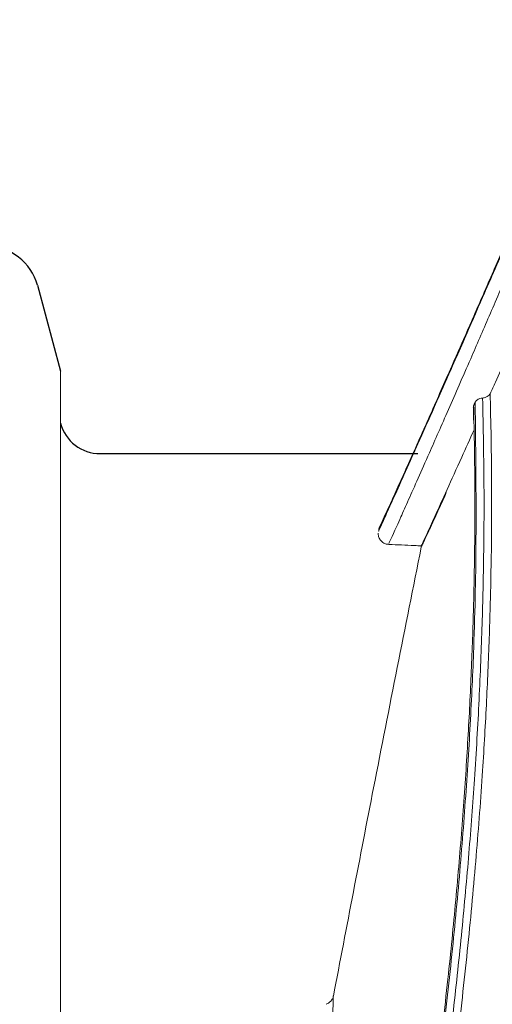
# Model space of a CAD drawing. Units: feet. Extents: x 6.9 to 14.5, y -0.3 to 10.2.
# Drawn here: x 13.7 to 13.8, y 3.9 to 4 of the extents above; entities that cross this region are included whole.
import ezdxf

# ---------------------------------------------------------------- set-up
doc = ezdxf.new("R2010")
doc.units = ezdxf.units.FT
doc.header["$MEASUREMENT"] = 0
doc.layers.add('UGD - DETAIL 2', color=7, linetype='Continuous', lineweight=5)
doc.layers.add('UGD - DETAIL 5', color=7, linetype='Continuous', lineweight=25)

# ---------------------------------------------------------------- blocks, each defined once
blk = doc.blocks.new('sc740_prefab_LOW')
at = {"layer": 'UGD - DETAIL 2'}
blk.add_line((-0.3396375884714189, 0.06895228145481269), (-0.3396375884715326, 0.3870053212380071), dxfattribs=at)
blk.add_arc((-0.2735713766343224, 0.3660652004345479), 0.007248610052889965, 168.8915577434754, 169.796763351345, dxfattribs=at)
for points, knots in [([(-0.3302450454738164, 0.05540802881159834), (-0.3292277934565391, 0.05737303929674908), (-0.3271932750269571, 0.06130308807377105), (-0.3236362245049804, 0.0682054043933249), (-0.3197250433582894, 0.07582748715930165), (-0.3154107136064113, 0.08427986809920185), (-0.3107296120222145, 0.09350588998887588), (-0.3057002822918093, 0.1034887001146672), (-0.3003427633877891, 0.1142072567987498), (-0.2946749789002752, 0.1256486219796216), (-0.2887209351022193, 0.1377896352207699), (-0.2823788718517335, 0.150866435385467), (-0.2756570355045369, 0.1649036800438353), (-0.2685735886936982, 0.1799116296910483), (-0.2612844532661711, 0.1955993428686043), (-0.2538203907685102, 0.2119443829628835), (-0.2462136090246076, 0.2289160519960092), (-0.2383905588361586, 0.2467222672349294), (-0.2303834783399452, 0.2653575972987028), (-0.2222294162113485, 0.284800057683924), (-0.2140566958045156, 0.3047962266209652), (-0.2059059576355367, 0.3253068544544817), (-0.1978197212519035, 0.3462801158997877), (-0.1899590634041033, 0.3673354961980522), (-0.1823694603557442, 0.3884097323507945), (-0.1750471895956025, 0.4094224632681289), (-0.1678629793160553, 0.4306487646019832), (-0.1608178060395176, 0.4520027032530152), (-0.1539529035718488, 0.473401977143169), (-0.1475560615061795, 0.4939786355620299), (-0.1416454442468194, 0.5136779751043719), (-0.136247878637505, 0.5324746490997541), (-0.1311862570279345, 0.5510778744472873), (-0.12654799356892, 0.5693965946458093), (-0.1223788677699531, 0.5873281950022147), (-0.1189051080104946, 0.6038411871746803), (-0.1160689016850256, 0.6189473708203082), (-0.1137443437980892, 0.6327035810751909), (-0.1117403823900531, 0.645889124313328), (-0.1100181188239731, 0.6584187764938179), (-0.1085114701204475, 0.6702246185807894), (-0.1071940146855468, 0.6809823510572528), (-0.1059893972816326, 0.6906906546458345), (-0.1048672201592353, 0.6993754740133795), (-0.1037805890756545, 0.7072265009210241), (-0.1027123539082595, 0.7141828134760999), (-0.1016964122528634, 0.7202001458518339), (-0.1007713373575143, 0.7251900965361529), (-0.09997404538398769, 0.7291309748089816), (-0.09934318673879261, 0.7320451904311653), (-0.09893099482542311, 0.7338685454034817), (-0.09878368350962319, 0.734495631376717), (-0.0987885706005045, 0.7344750340720907), (-0.09878938864176234, 0.7344715863264355)], [0, 0, 0, 0, 0.01733097975728375, 0.0346622047644036, 0.05219182981624537, 0.06972171637920209, 0.08764490202109185, 0.1055803520223064, 0.123504538720667, 0.1418513272884601, 0.1602098925963673, 0.1785575652798639, 0.1984628082958251, 0.2183816592536687, 0.2382877064145442, 0.2586772038003742, 0.2790803089329928, 0.2994701472162417, 0.321193769297956, 0.3429334178797819, 0.3646568381206392, 0.3869953387980046, 0.4093515972609355, 0.4316892310943078, 0.4536180668819622, 0.4755648731305004, 0.497493163163588, 0.5201268196449769, 0.5427810239132708, 0.5654133008142499, 0.586229179996286, 0.6070625901604055, 0.6278765268362889, 0.649431509010322, 0.6710089385881712, 0.6925624618073007, 0.7113652965067513, 0.7301839776921437, 0.7489875052772131, 0.7683582561797585, 0.7877452429783689, 0.8071167373051723, 0.8256455835627265, 0.8441878910656027, 0.8627167848187367, 0.8817521601889586, 0.9008021027936597, 0.9198372718108353, 0.9387907386641916, 0.9577440635236419, 0.9769422856573133, 0.9961404108234555, 0.9999999999999999, 0.9999999999999999, 0.9999999999999999, 0.9999999999999999]), ([(-0.09894239126822413, 0.734261617746597), (-0.09893461702120021, 0.7342936473839927), (-0.09890448029761956, 0.7344178096753353), (-0.09911741495841397, 0.7335173870442873), (-0.09956096756138777, 0.7315429889516167), (-0.1002227642219395, 0.7284398584279757), (-0.1010396128859838, 0.724338125525378), (-0.1019666260057193, 0.7192721167727996), (-0.1029871618977722, 0.7131673209091787), (-0.104061300668377, 0.706000063837962), (-0.1051906962256908, 0.697770584671332), (-0.1063675147661343, 0.6886042270973576), (-0.1076004577283811, 0.6785337710483077), (-0.10894977639839, 0.6676130137996097), (-0.1104882088519616, 0.6557246405228057), (-0.1122921111364121, 0.6428722070226058), (-0.1144374876738539, 0.6290893217065445), (-0.1169234309421654, 0.6147849147437796), (-0.1197906786537715, 0.6000537946406439), (-0.1230165489229194, 0.584995138470731), (-0.1266862558653656, 0.5692726561639461), (-0.1308145457212504, 0.5529245693294911), (-0.1353691601576656, 0.5359970177114519), (-0.1402066741445651, 0.5189416419315762), (-0.1452710510174029, 0.5018246787691396), (-0.1505090190739793, 0.4847050514079569), (-0.1560034711342269, 0.4672488854827748), (-0.161726405680497, 0.4494909373511291), (-0.1676685765812636, 0.4314767837452678), (-0.1739303704954409, 0.4129202320509648), (-0.1805248548217833, 0.3938678450422231), (-0.187470612414927, 0.3743845378078277), (-0.1946642148971023, 0.3548347694205631), (-0.2020983976843809, 0.3352799653816305), (-0.2097323039006369, 0.3157710311109554), (-0.2175461245791439, 0.2963444004820985), (-0.2255101956438921, 0.2770597259342367), (-0.2335898548676596, 0.2579766726922799), (-0.2417487751497447, 0.2391517874481224), (-0.2499489789458949, 0.2206526788498877), (-0.2581460328751746, 0.2025440652197972), (-0.2662162743715726, 0.1850592193869716), (-0.2741216395419315, 0.168235583300941), (-0.2817860740725564, 0.1521993907398382), (-0.2876927360407535, 0.1399876978486532), (-0.2909036814312458, 0.1334608183854016), (-0.2917638618837373, 0.1317123320529276)], [0, 0, 0, 0, 0.007889344768129277, 0.03058289769910382, 0.05329546094916812, 0.07598955138905185, 0.09802654679311047, 0.1200802556800552, 0.1421176162802204, 0.1647730413090907, 0.1874461911891633, 0.2101016168128204, 0.2325101228734337, 0.2549358104003284, 0.2773437536197146, 0.3004220305928923, 0.3235201038686288, 0.3465972153255981, 0.3685945098901695, 0.3906101030754358, 0.412607864630225, 0.4352690505159908, 0.4579492754816917, 0.4806122342694749, 0.5023490724860925, 0.524100683620649, 0.5458386018118659, 0.568092868389392, 0.5903615845361418, 0.6126164100377557, 0.6366132215787985, 0.6606273561160764, 0.6846247396498778, 0.7092487512761886, 0.7338904986686637, 0.7585151774597935, 0.7838348654040228, 0.8091729735506535, 0.8344927886944611, 0.8605070774337619, 0.8865413034058431, 0.9125548883017024, 0.9385289418933334, 0.9645238565418636, 0.9904962927054108, 1, 1, 1, 1]), ([(-0.09943160344425905, 0.7332767790410344), (-0.09944449277111289, 0.7332190711885005), (-0.09948901062239202, 0.7330197566980701), (-0.09964207288032867, 0.7323517906443726), (-0.09989051229570123, 0.7312455927174142), (-0.1002091830860081, 0.7297865203209426), (-0.1005884818944196, 0.7279873260457066), (-0.1010224685691128, 0.7258469105827885), (-0.1015021831630065, 0.7233750507650711), (-0.1020209857393866, 0.7205788902017503), (-0.1025690075866805, 0.7174513019092501), (-0.1031413426313748, 0.7139960435699777), (-0.1037378469903842, 0.7102004404764557), (-0.1043527773218784, 0.7060862926331879), (-0.1049842121707343, 0.7016517065109156), (-0.1056305155939299, 0.6968955176286045), (-0.1062866868572883, 0.691830271083802), (-0.1069597405597733, 0.6864595163555691), (-0.1076587564518832, 0.6807963405030932), (-0.1083933639998804, 0.6748421002286022), (-0.1091708249538215, 0.6686151310515811), (-0.1099993186315942, 0.6621416951628021), (-0.1108806270594869, 0.6554388381858871), (-0.1118454044035389, 0.6485413285674895), (-0.1129032221987245, 0.6414330004073463), (-0.1140579598228442, 0.6341061506414576), (-0.1153216701852671, 0.6265207293857884), (-0.1166972843274152, 0.6186933331700288), (-0.1181876805910633, 0.6106414928436266), (-0.1197950357003492, 0.602384527638776), (-0.1215211427389704, 0.5939433449017315), (-0.1233671474612947, 0.58533985730827), (-0.1253337082450798, 0.5765958006754772), (-0.127421764425776, 0.5677327814228761), (-0.1296298488534831, 0.5587717844669555), (-0.1319676998286923, 0.5497159912696361), (-0.1344433385221464, 0.5404792270228995), (-0.1370562192325906, 0.5310169808152523), (-0.1398139040085198, 0.5213043252351213), (-0.1426932379124537, 0.5114107362429081), (-0.1456817233034826, 0.5013682032179076), (-0.1487651547233781, 0.4912128774311668), (-0.15193531783666, 0.4809564015557157), (-0.1551891799348368, 0.4705898141644411), (-0.1585280009824146, 0.4601135546431578), (-0.1619474407751795, 0.4495403105358378), (-0.1654401188367274, 0.4388916010050821), (-0.1690082321063073, 0.4281604367565706), (-0.1726434898829439, 0.4173665050907971), (-0.1763467506701772, 0.4065334662280407), (-0.1801169866298551, 0.3956725835039379), (-0.1839579715003765, 0.3847844233339401), (-0.1878676583085053, 0.3738869199329429), (-0.1918318315501892, 0.363030510715646), (-0.1958458176172826, 0.3522451261752622), (-0.1999172691510012, 0.3414903949399104), (-0.2040486054812618, 0.330754815401292), (-0.2082408888491045, 0.3200334554614415), (-0.2124767365339721, 0.3093666409083653), (-0.2167563914621269, 0.298749395886432), (-0.221073995054212, 0.2881903786163775), (-0.225418156540627, 0.2777166368445023), (-0.2297827912502726, 0.2673349842579), (-0.2341615327928821, 0.2570542276885135), (-0.2385462327489449, 0.2468882016974021), (-0.2429147734834487, 0.2368823123110246), (-0.2472551141551094, 0.2270594612745072), (-0.2515725121346577, 0.2173983930559302), (-0.255864541833148, 0.2078981363372918), (-0.2601253673133215, 0.1985653340381646), (-0.2643404929408462, 0.1894246962621082), (-0.2685089288434028, 0.1804717126606761), (-0.2726224350637949, 0.1717167443383687), (-0.2766669524376084, 0.1631825816633636), (-0.280630651196816, 0.1548868017292193), (-0.2845040773694336, 0.1468434749716039), (-0.2882156318546549, 0.139188882499127), (-0.2905912601478349, 0.1343316066533475), (-0.2917387241141114, 0.1319854698343192)], [0, 0, 0, 0, 0.005138053548346771, 0.01774608618098612, 0.03031030617605749, 0.04306551039182997, 0.05593174783825084, 0.0688496485037768, 0.0817702954514788, 0.09464021452339544, 0.1074199666823262, 0.120407376468003, 0.1333684024244851, 0.1463244936858069, 0.1592930931567428, 0.1722908053058315, 0.1853322624495125, 0.1983207693706637, 0.2113258845969328, 0.2243548044372635, 0.2373640411042673, 0.2503126966262783, 0.2631662766599135, 0.2759555612657508, 0.2885372939449139, 0.3011927720976864, 0.3139079381839738, 0.3266687836337344, 0.3394604419276812, 0.352267477703277, 0.3650717377776157, 0.3778545212794883, 0.390600275024691, 0.4032941548937936, 0.4159220516596281, 0.4284720935514975, 0.4410081790548155, 0.4538716614236586, 0.4668722933477494, 0.4799799615748417, 0.4931608863124351, 0.5063792813253316, 0.5195915326803857, 0.5328608923059018, 0.546239166783274, 0.559640758989762, 0.5730851170817737, 0.5865915957499672, 0.6001838450357511, 0.613778394291359, 0.6273894865459917, 0.6410858799972777, 0.6548228788269048, 0.6685497969893919, 0.6822120130908048, 0.6958464153827497, 0.7096487457311605, 0.7234637521953944, 0.7373071332218585, 0.7511970231036211, 0.7651533428086968, 0.7791351443196985, 0.7930994789763443, 0.8071314282738523, 0.821183793439178, 0.8351965992785794, 0.849121745161128, 0.8630083555998631, 0.876962236787922, 0.8908679201215134, 0.9047433804393475, 0.9186066889555761, 0.932473347512666, 0.9462878954400261, 0.960017991415664, 0.9736867240136243, 0.9872902944816941, 1, 1, 1, 1]), ([(-0.1098721571071337, 0.7305381586915018), (-0.110442348176548, 0.7296297914758725), (-0.1115827789217292, 0.7278129796100075), (-0.1141398040830381, 0.7236723483674723), (-0.117276303255835, 0.7185017650397185), (-0.1209693784446699, 0.7122992780247728), (-0.1250832613911825, 0.7052465234127112), (-0.1295833140427476, 0.697382479564908), (-0.1344791102167164, 0.6886656446242228), (-0.1398702589182221, 0.6789023930188591), (-0.1457093162862293, 0.6681581622964359), (-0.1520223992795309, 0.6563690026991935), (-0.1586274114870321, 0.6438606156147557), (-0.1656753598393834, 0.6303328574218199), (-0.1730869730375844, 0.6159077863242715), (-0.1808825653838539, 0.6005046813410218), (-0.1888051153625838, 0.5845852359050241), (-0.1959730917070601, 0.5699203329109537), (-0.2022774296066245, 0.556805665225454), (-0.2077179087934837, 0.5453306311827646), (-0.2131492466652389, 0.5337163506742968), (-0.2185504358374146, 0.5219983356595321), (-0.2239043682766351, 0.510220524283227), (-0.2290649279129866, 0.4987189085991304), (-0.2340232793712858, 0.4875335158056942), (-0.2387780791170826, 0.4766972749396245), (-0.2434480723486558, 0.4659588701250073), (-0.2480173252745317, 0.455374374235987), (-0.2524714702532265, 0.4450015619332248), (-0.2566127765954889, 0.4353240145632071), (-0.2604483860606024, 0.4263499792753578), (-0.2639895622687618, 0.4180655892288883), (-0.2673959787074409, 0.4101099269014981), (-0.2706479720958441, 0.4025401666231119), (-0.2737242579414669, 0.3954079935357981), (-0.2768923600823427, 0.3881020458499052), (-0.2800289492270167, 0.3809193992128144), (-0.2826722516161908, 0.3749134094082365), (-0.2846590579854364, 0.3704302491419753), (-0.2861257409434756, 0.3671348869993381), (-0.2874561289230542, 0.3641571048290189), (-0.2884915827074792, 0.361846707332802), (-0.2891111034439291, 0.3604670498545488), (-0.2891075471954991, 0.3604750322019754), (-0.2891061111032514, 0.3604782556514579)], [0, 0, 0, 0, 0.02496129411390358, 0.04992471607394773, 0.07568371419104887, 0.101444993751019, 0.1263758592822962, 0.1513081757137364, 0.1768357876014972, 0.2023646997804794, 0.2298935402492399, 0.2574239962792835, 0.2856026568228019, 0.3137824483178456, 0.3443408925384428, 0.3749002628370559, 0.4062409030241663, 0.4375814986227974, 0.459240220170657, 0.4809154501312589, 0.5025736104509194, 0.5248797463087347, 0.5472047879658999, 0.5695099216963813, 0.5907967719272937, 0.6121012352052229, 0.6333870765800941, 0.655381374718943, 0.6773966075027257, 0.6993895708264547, 0.7192660190526894, 0.7391591670968568, 0.7590345138186052, 0.7795889671268933, 0.8001634308711386, 0.8207161311367592, 0.8481860140627626, 0.8756538970054487, 0.8945966270787737, 0.9135581121034285, 0.9324997438336453, 0.9577115764878054, 0.9829229936821356, 1, 1, 1, 1]), ([(-0.1829089075486081, 0.5811580505281881), (-0.1830637851752499, 0.5770322574107922), (-0.1833740694034987, 0.5687665797827322), (-0.184111352771879, 0.5550612673282558), (-0.1850930055281879, 0.540490430556531), (-0.1863706902018976, 0.5250557708624228), (-0.187978858225506, 0.5088546789018551), (-0.1899595586249916, 0.4919184922403588), (-0.1923140292398102, 0.4743271774554501), (-0.1950472128813772, 0.4561798093576499), (-0.1981621992453029, 0.4376056689858387), (-0.2016586276218959, 0.418701084563736), (-0.205581481373315, 0.3995316361903178), (-0.2099310865129382, 0.3801702204804656), (-0.2146738743884953, 0.3607024077159053), (-0.219775956869853, 0.3412504622232291), (-0.2252804486207651, 0.3216836194772554), (-0.2311665898209867, 0.3020565353493794), (-0.2373774633252879, 0.2824116756601711), (-0.2438017682752616, 0.2630392244531663), (-0.2503766179569311, 0.2440394303393418), (-0.2568353533536083, 0.2260872385108996), (-0.2631300558306293, 0.2091747577424599), (-0.269225712050229, 0.193260936016145), (-0.2753056572587411, 0.1777967725813028), (-0.2813240926901699, 0.1628479428804326), (-0.287235508047047, 0.1484790723770288), (-0.293033514708668, 0.1346633029913278), (-0.2986861589848786, 0.1214346070706824), (-0.3041408143226363, 0.1088776812356969), (-0.3086332195862269, 0.09866639892612739), (-0.3111676448025946, 0.09299444545092683), (-0.3120799215138277, 0.09095280262431515)], [0, 0, 0, 0, 0.03423872768844961, 0.06859439565108352, 0.102988202475435, 0.1373408324351445, 0.171577009753676, 0.2058210910636095, 0.240181857994939, 0.2745839749945117, 0.3089480099483805, 0.3431948341250419, 0.3774150608176914, 0.4117431515822564, 0.4461136696814615, 0.4804528468716359, 0.5146824049771898, 0.5500755062204309, 0.5855708609873763, 0.6211049480603861, 0.6566080753537334, 0.6920076882402315, 0.7239417143613158, 0.7559738393377569, 0.7880540077651103, 0.8201318551936314, 0.8521586386615206, 0.8840890120808498, 0.9165521250757599, 0.9491036188642936, 0.9816796396696986, 0.9999999999999999, 0.9999999999999999, 0.9999999999999999, 0.9999999999999999]), ([(-0.3399960340735788, 0.03535775976217792), (-0.3395762615265312, 0.036246471081256), (-0.3390182071119625, 0.03742741621653067), (-0.3376386679043435, 0.04035172053136193), (-0.3368171122759804, 0.04209580089286646), (-0.3349199855617826, 0.0461332577924054), (-0.3338442999745439, 0.04842714328714237), (-0.3314447487470034, 0.05356264592660409), (-0.3301211008180189, 0.05640221640527443), (-0.328313146679875, 0.06029812674529467), (-0.3279434742935337, 0.06109556366692459), (-0.3271909356346896, 0.06272083141698204), (-0.3268082903780396, 0.06354818285325337), (-0.3256416455540148, 0.06607384779317726), (-0.3248389433414332, 0.06781576891876284), (-0.3223591293252639, 0.0732117428316883), (-0.3206104656818525, 0.07703461266640943), (-0.3150985081923636, 0.08916177879001452), (-0.311070689180724, 0.0981161236996968), (-0.3061896574429284, 0.1091712510948923), (-0.3056424492200449, 0.1104132853748752), (-0.3045384305411289, 0.1129248000407301), (-0.3039813990084212, 0.114194827873348), (-0.3023024452236314, 0.1180314621086609), (-0.3011706132361951, 0.1206291449122432), (-0.2977405899741825, 0.1285410671041518), (-0.2954079524613462, 0.1339741883505212), (-0.2906651135932634, 0.1451524693566171), (-0.2882549109351658, 0.1508976346383406), (-0.2833687038807966, 0.162694715131579), (-0.2808927572382345, 0.1687486343348041), (-0.2771380314190992, 0.178063492148965), (-0.2758796394978162, 0.1812078961844463), (-0.2733508787604251, 0.1875768180003092), (-0.2720782409868434, 0.1908067832130769), (-0.2682686514789339, 0.2005561978230048), (-0.2657357076559492, 0.2071459803228777), (-0.2581721517807409, 0.2271818710375442), (-0.2531786608141147, 0.2408964966703024), (-0.2458301598511525, 0.262027356239571), (-0.243403516763351, 0.2691633910803262), (-0.2398077601671957, 0.2800140928367796), (-0.2386166147729227, 0.2836555272401711), (-0.2368424525440105, 0.2891557468459496), (-0.2362527196063411, 0.2909968964083305), (-0.235082245271883, 0.2946776127844259), (-0.2345010245919639, 0.2965186460137943), (-0.2316152928319752, 0.305727279465259), (-0.2293718880490587, 0.3131052902693909), (-0.2250218576833731, 0.3278855375370426), (-0.2229161402070758, 0.3352879694697322), (-0.218855678600903, 0.3501206925226938), (-0.2169005849068526, 0.3575509039247891), (-0.2131561137085782, 0.3724428577101548), (-0.2113688307248367, 0.3799051605494128), (-0.2088167489300758, 0.3911231231730881), (-0.2079871640797819, 0.3948664219419129), (-0.2067737733798367, 0.4004870723041449), (-0.2063748404301577, 0.4023599410949714), (-0.2055907694669941, 0.4060901165518089), (-0.2052051937290571, 0.4079494418294303), (-0.203308771153047, 0.4172173039154927), (-0.2018922435148625, 0.4245395466046489), (-0.1992399095598785, 0.4390012223216786), (-0.1980053635215882, 0.4461400291794462), (-0.1957045703148879, 0.4602324813662904), (-0.1946397166702809, 0.4671854524523837), (-0.1926740961173437, 0.4808990043209747), (-0.1917733880867445, 0.4876596002519591), (-0.1907456149576774, 0.495984648056492), (-0.1905447936123892, 0.4976450303665274), (-0.190154556550624, 0.5009392046815719), (-0.1899649896286064, 0.5025741507806742), (-0.1894124980871084, 0.5074428072946375), (-0.1890657962526348, 0.5106403369947543), (-0.1880865443455377, 0.5200900926778331), (-0.1875153140962311, 0.5261992690570878), (-0.1865155663449514, 0.5380402962539961), (-0.1860873302728123, 0.5437719198599211), (-0.1853524597942169, 0.5548548538499745), (-0.1850470215563291, 0.5602051230723646), (-0.1846666940640489, 0.567934943051398), (-0.1845527655590331, 0.5704636172177402), (-0.1843475848885419, 0.5754152263008905), (-0.184256580658257, 0.5778317978196128), (-0.1841749914789261, 0.5801896421558013)], [0, 0, 0, 0, 0.03124999999999939, 0.03124999999999939, 0.06249999999999878, 0.06249999999999878, 0.09374999999999817, 0.09374999999999817, 0.1249999999999976, 0.1249999999999976, 0.1328124999999974, 0.1328124999999974, 0.1406249999999974, 0.1406249999999974, 0.1562499999999971, 0.1562499999999971, 0.1874999999999967, 0.1874999999999967, 0.2499999999999956, 0.2499999999999956, 0.2578124999999955, 0.2578124999999955, 0.2656249999999954, 0.2656249999999954, 0.2812499999999956, 0.2812499999999956, 0.3124999999999957, 0.3124999999999957, 0.3437499999999958, 0.3437499999999958, 0.3749999999999959, 0.3749999999999959, 0.390624999999996, 0.390624999999996, 0.4062499999999962, 0.4062499999999962, 0.4374999999999965, 0.4374999999999965, 0.4999999999999973, 0.4999999999999973, 0.5312499999999977, 0.5312499999999977, 0.5468749999999979, 0.5468749999999979, 0.5546874999999979, 0.5546874999999979, 0.562499999999998, 0.562499999999998, 0.5937499999999981, 0.5937499999999981, 0.6249999999999983, 0.6249999999999983, 0.6562499999999984, 0.6562499999999984, 0.6874999999999987, 0.6874999999999987, 0.7031249999999988, 0.7031249999999988, 0.7109374999999989, 0.7109374999999989, 0.7187499999999989, 0.7187499999999989, 0.749999999999999, 0.749999999999999, 0.781249999999999, 0.781249999999999, 0.8124999999999991, 0.8124999999999991, 0.8437499999999991, 0.8437499999999991, 0.8515624999999992, 0.8515624999999992, 0.8593749999999993, 0.8593749999999993, 0.8749999999999994, 0.8749999999999994, 0.9062499999999996, 0.9062499999999996, 0.9374999999999998, 0.9374999999999998, 0.9687499999999999, 0.9687499999999999, 0.984375, 0.984375, 1, 1, 1, 1]), ([(-0.2735315090048971, 0.383537125259295), (-0.2732648182352477, 0.3841359771037673), (-0.2719384750128029, 0.38711426947782), (-0.2693415342032495, 0.392977459441795), (-0.2655316252787543, 0.4016323440310998), (-0.2613885002591587, 0.4110855183944295), (-0.2568283540864513, 0.4215240123419903), (-0.2518388240109743, 0.4329680948336545), (-0.2464162012529414, 0.4453786977604182), (-0.2407150888680007, 0.4583563609724592), (-0.2346095639422856, 0.4721432702488073), (-0.228081068078609, 0.4867028297728666), (-0.2211335356378186, 0.5019602521008437), (-0.2139656499654166, 0.5174388153649829), (-0.206963789564611, 0.5322753056109946), (-0.2001816690814167, 0.546364201911274), (-0.1936735418214539, 0.5596750792691978), (-0.1892872390675393, 0.5684616577796646), (-0.1870951906171285, 0.5728527376681996)], [0, 0, 0, 0, 0.0154954144886776, 0.07706392696102696, 0.1388222278323734, 0.2005936950316717, 0.262180176511176, 0.3287067695645783, 0.3954395750191362, 0.4621853404911471, 0.5287296043569913, 0.6003926384149788, 0.6722795394731029, 0.7441796716965915, 0.8158607418332035, 0.8772182919285038, 0.9386400191661143, 1, 1, 1, 1]), ([(-0.3458170818308872, 0.03551564128116524), (-0.3457848412704152, 0.03558003252334174), (-0.3457664749370224, 0.03562706060995424), (-0.3455090575847635, 0.03613217318070383), (-0.3447721470566876, 0.03771283335856879), (-0.3436507635678936, 0.04012024132458691), (-0.3422266217535253, 0.04318228133109869), (-0.3404522713003644, 0.04700759451912973), (-0.3383268969952269, 0.05160466925440232), (-0.3358567865193436, 0.05696976275135057), (-0.3330748211407126, 0.063042268152401), (-0.3299936544464117, 0.06980743183237337), (-0.3266344082604746, 0.07723547819813348), (-0.3229888249337591, 0.08535916853685421), (-0.3190681122036949, 0.09417034080576059), (-0.3148903987580525, 0.1036526774324784), (-0.3104290855678755, 0.113893823698163), (-0.3056941905339272, 0.1249023393659741), (-0.3007033134035737, 0.1366754897382521), (-0.2955273543301473, 0.1490872659310298), (-0.2901898638262992, 0.1621201286795895), (-0.2847178710889011, 0.1757480536722937), (-0.2790778337702022, 0.1901044244908121), (-0.2732965779241567, 0.2051871160440442), (-0.2674068901632154, 0.2209818383048514), (-0.2614960818040117, 0.237320702560794), (-0.2556010212967976, 0.2541763933516563), (-0.2497600974697889, 0.2715108206145374), (-0.2440865444648352, 0.2890552772730643), (-0.2386171534463983, 0.3067590123665127), (-0.2333854798363291, 0.3245666323208525), (-0.2283488505217974, 0.342692541310214), (-0.2235669653803143, 0.361087240365066), (-0.2190843377587726, 0.3796826396123265), (-0.2155654894377221, 0.3955649705558812), (-0.2128570213989178, 0.4087114934431497), (-0.2108097061767467, 0.4191839479811392), (-0.2088719739462022, 0.4296011490010301), (-0.207679236028639, 0.4364725275250407), (-0.2070828678325825, 0.4399082123930498)], [0, 0, 0, 0, 0.00997526261638561, 0.03754526026306815, 0.06509014517231866, 0.09045402466339754, 0.1158371240794191, 0.1412015942749725, 0.1672639947768389, 0.1933463283258014, 0.2194098508268691, 0.2455308996310189, 0.2716706601066087, 0.2977931397797239, 0.3245644489387898, 0.3513538816534034, 0.3781262499643839, 0.4063914293915362, 0.4346761918709269, 0.4629421545596273, 0.491905452055643, 0.5208882522529825, 0.5498519908073796, 0.580489057690493, 0.6111484969219882, 0.6417852932506767, 0.6732785419944566, 0.7047964156109016, 0.7362884855679932, 0.7674160380699986, 0.7985690277346879, 0.8296948365541852, 0.8618594218230908, 0.894054927711526, 0.9262171728180828, 0.9446122254672429, 0.9630072582510043, 0.9815036527810925, 1, 1, 1, 1]), ([(-0.2072862434314402, 0.439790923099963), (-0.2082128343614613, 0.4344913221464139), (-0.2100667823129925, 0.4238877386082436), (-0.2132119633861294, 0.4076980470520652), (-0.2166648199281553, 0.3912056478058616), (-0.2204814398368171, 0.3744420557306967), (-0.2246479034032518, 0.357471584208497), (-0.2290564441167362, 0.3406833873526125), (-0.233670323845331, 0.3241283219628599), (-0.2384461501048918, 0.3078444471393027), (-0.243447322598513, 0.2915635222780679), (-0.24865151444601, 0.2753312428162644), (-0.2540322373732806, 0.2591922880268953), (-0.2595781710657548, 0.243136676233064), (-0.2652642858724903, 0.2272162432730624), (-0.2710605437094955, 0.2114838473013947), (-0.2769209646991158, 0.1960187406891123), (-0.2828120964326217, 0.1808765468453544), (-0.2886970197523624, 0.16611232353182), (-0.2944987058360766, 0.1518703331739175), (-0.3001789403117527, 0.1382039254255005), (-0.305700128580952, 0.1251607098441809), (-0.3110701718682094, 0.1126769502283196), (-0.3162394908819124, 0.1008337911528088), (-0.3211598170523757, 0.08970806251903696), (-0.325606024308513, 0.0797684631447737), (-0.3295710857817085, 0.07098474018670231), (-0.3330680258906114, 0.0632986546373786), (-0.3362277481551246, 0.05640168295303738), (-0.3390030255621923, 0.05037630570029705), (-0.3413591470005031, 0.04528386262467166), (-0.3430540022409332, 0.04163440361276116), (-0.3442246907567323, 0.03911909614697606), (-0.3450020157364406, 0.03745003291538751), (-0.3455473960792688, 0.03627945491552964), (-0.3456950553372735, 0.03596381300616258), (-0.3457688848668568, 0.03580599226398817)], [0, 0, 0, 0, 0.02886521497980933, 0.05775429528915226, 0.08661977860257958, 0.1163662016713852, 0.1461380961021383, 0.17588623445609, 0.2047338733398479, 0.2336025280916885, 0.2624514265817209, 0.2920450196251793, 0.3216596485782946, 0.351254364504717, 0.3818786912681923, 0.412525245898053, 0.4431500695004059, 0.4746028703799636, 0.506079495692206, 0.5375318164250542, 0.5691784508081744, 0.6008505544860071, 0.6324958630368476, 0.6651680265766179, 0.6978705596956284, 0.7305401325281543, 0.7604022682446132, 0.7902902302723428, 0.8201501938486854, 0.8510722790171327, 0.8820258932146772, 0.9129459138239924, 0.9346139333190251, 0.9562818936575352, 0.9781409762670936, 1, 1, 1, 1]), ([(-0.2057654083673697, 0.4399816526794211), (-0.2069007655538826, 0.4335037276322851), (-0.2091754781029067, 0.4205250654344468), (-0.2131513005573424, 0.4006288990204325), (-0.2175264537997919, 0.3805437647810095), (-0.2223216706124731, 0.3603766849237786), (-0.2275216955877113, 0.3402628675314645), (-0.2331018704466032, 0.3202634864795186), (-0.2389803715738026, 0.3004161711165807), (-0.2451171456339125, 0.2807806452826185), (-0.2514481508781046, 0.2614626524632513), (-0.2580586714329911, 0.2421391341033541), (-0.2649190806270099, 0.2228860770061374), (-0.2719842879052976, 0.2037788164312246), (-0.2790541918050167, 0.1852769623802715), (-0.2860539313934396, 0.1674890895456542), (-0.2926069722278726, 0.1512713595035962), (-0.2986841376467737, 0.1365603241173403), (-0.3042853881839847, 0.1232472145323413), (-0.3096812463096512, 0.110631657737315), (-0.3148235741399503, 0.09878381646348089), (-0.3196641486327962, 0.08777454885955649), (-0.3240805494335746, 0.07784195388609305), (-0.3280541911436785, 0.06898262913381359), (-0.3315944163244922, 0.06114967864357368), (-0.3347566349741555, 0.05420150735420748), (-0.3375108073887532, 0.04818715297466269), (-0.3398288620372796, 0.04315087920923588), (-0.3417315595930859, 0.03903161881834194), (-0.3431629585580822, 0.03593543016546619), (-0.3439927830810348, 0.03414239748366299), (-0.3442464583936271, 0.03354859456692338), (-0.3442464583936271, 0.03354859456692338), (-0.3442464583936271, 0.03354859456692338)], [0, 0, 0, 0, 0.03464202806417557, 0.0694060485138708, 0.1042162150661702, 0.1389891665490972, 0.1736386985597926, 0.2081932701473267, 0.2428512312165517, 0.2775496109420977, 0.31221778744633, 0.3467809751191339, 0.3835172050998489, 0.4203711264205079, 0.4572643778855778, 0.4941171327071442, 0.5308523651528454, 0.5625272859970667, 0.5943179810839899, 0.6261613510147122, 0.6579971663983232, 0.689770313897158, 0.7214335616332476, 0.7513505523285571, 0.7813862825660514, 0.8114767185967446, 0.8415599504725544, 0.8715790903039626, 0.9014849873778565, 0.9339458186723157, 0.9665297675776852, 0.9991547912065121, 1, 1, 1, 1]), ([(-0.2075198558050033, 0.4395649551740917), (-0.2076076816452996, 0.4390384457469736), (-0.2082178243136923, 0.4353806855038442), (-0.2094416048529411, 0.4285476220935038), (-0.2112025781682405, 0.4190580053086137), (-0.213072109397217, 0.409507712739412), (-0.2150510042392852, 0.3998561305276098), (-0.2171412211848747, 0.3901185568486767), (-0.2193406587114168, 0.3803151295470002), (-0.2216476289037246, 0.3704659275211952), (-0.2240600778043245, 0.3605924852175804), (-0.2265745780428006, 0.3507164556349949), (-0.2291953450155688, 0.3408438890747334), (-0.2319163541881153, 0.3309535861549193), (-0.2347397853563962, 0.3210210304783345), (-0.2376654534837144, 0.3110407136842923), (-0.2406853407940162, 0.3010318339271976), (-0.2437893004930629, 0.2910209489826912), (-0.2469660529762905, 0.2810357351086168), (-0.2502038054101376, 0.2711046727661142), (-0.2534894200443887, 0.2612589325275962), (-0.2568111175124841, 0.2515238596095628), (-0.2601641416993061, 0.2419042347445384), (-0.2635484336177569, 0.2323870493988238), (-0.2669640147174732, 0.2229619205962194), (-0.2704050596712477, 0.2136355962472294), (-0.2738618522472507, 0.2044244767982946), (-0.2773246350038789, 0.1953450041046949), (-0.2807834676956418, 0.186413409269619), (-0.2842281030992808, 0.1776464381317737), (-0.2876481489653315, 0.1690602746312493), (-0.2910336842425068, 0.1606705984632413), (-0.2943748915868127, 0.1524913589631183), (-0.2976626036789867, 0.1445357158413572), (-0.300887744679244, 0.1368158890125528), (-0.3040418813261567, 0.1293430350245899), (-0.3071168716826378, 0.1221273859458165), (-0.3101050735303943, 0.1151779682797383), (-0.3129994269377221, 0.1085028433050752), (-0.3157933687630248, 0.1021088656174243), (-0.3184810287408482, 0.09600147211551757), (-0.3210605207162871, 0.09017698499576454), (-0.3235329694291522, 0.08462725497571455), (-0.3258976546015901, 0.07934917991002521), (-0.3281490546299892, 0.07435050218941797), (-0.330280094438649, 0.06964191543238485), (-0.3322847788317631, 0.06523265683262025), (-0.334157480302224, 0.06113059347126182), (-0.3358932331932465, 0.05734213733506976), (-0.3374880597557421, 0.05387207438161568), (-0.3389379382384732, 0.05072474085170597), (-0.3402437886732059, 0.04789523756647895), (-0.3414117504274827, 0.04536913946691357), (-0.3424446549779532, 0.04313916382636762), (-0.3433396372857942, 0.04121069791870013), (-0.3440958587804062, 0.03958415227390333), (-0.3446997892501713, 0.03828758239450281), (-0.3450998997836905, 0.0374303221392438), (-0.345244253626106, 0.03712185587215799), (-0.3452887989352575, 0.03702666806822208)], [0, 0, 0, 0, 0.002970994599675036, 0.02064005954939187, 0.03803302026779487, 0.05552355691781603, 0.07309935053610654, 0.09074779592059642, 0.10845454605091, 0.1262035044095039, 0.143977185270314, 0.1617561539096326, 0.1795224211736424, 0.1973483290117669, 0.2153388270892362, 0.2335019679848639, 0.251810525365851, 0.2702344428162192, 0.2887412808047651, 0.3072963836743752, 0.3258637522916357, 0.3443944382216383, 0.3628839182845275, 0.3814143455062793, 0.4000298560279928, 0.418716215109615, 0.4374588379980139, 0.4562424015876279, 0.4750511363536349, 0.4938689996133548, 0.5126750477897477, 0.5314532726043926, 0.5501887016102128, 0.5688671423378696, 0.5874755502928825, 0.6060020840079384, 0.6244363205716194, 0.6427694174741321, 0.6609942055827218, 0.6791052303947476, 0.6970997781772815, 0.7149791671233485, 0.7328224779295515, 0.7506473524857672, 0.7684303735269481, 0.7861500195834398, 0.8037864984398674, 0.8213217372387688, 0.8387398044025852, 0.856027100150328, 0.8731785799865689, 0.890173264117971, 0.9071738234634359, 0.924228405887747, 0.9413106340826322, 0.9583907360562871, 0.9754359682206446, 0.9924199288826347, 1, 1, 1, 1]), ([(-0.2906609503595519, 0.362466664598287), (-0.2906803422562234, 0.3624243008738972), (-0.2907510231201513, 0.3622698907763606), (-0.2903144803732403, 0.363229056866146), (-0.2894061082097323, 0.3652317407799046), (-0.2879887640209517, 0.3683693099451943), (-0.2861212136116364, 0.3725201023746081), (-0.2838017936182951, 0.3777065176679457), (-0.2810714827672882, 0.3838564695176387), (-0.2779695737764314, 0.3908897496596069), (-0.2744386218414547, 0.3989522111294832), (-0.2711477118488119, 0.4065178785107264), (-0.2688868644434024, 0.4117432112848292), (-0.2680868109998755, 0.4135923168323643)], [0, 0, 0, 0, 0.03760195235169002, 0.1370540767162222, 0.2368603137852081, 0.3366799194324404, 0.4361503333376192, 0.5359444729834552, 0.6360570892013384, 0.7361907115602465, 0.836013648435165, 0.9419696150454601, 1, 1, 1, 1]), ([(-0.3326183886975969, 0.04871154132894162), (-0.3323233101583583, 0.04927873366773383), (-0.3309988520179559, 0.05182457286070985), (-0.3283062310242713, 0.05701182597289289), (-0.3243401662463157, 0.06468449342588656), (-0.3199891848300922, 0.07314120076944164), (-0.3153427534269895, 0.08222181017049479), (-0.3102993210799241, 0.09214430915261573), (-0.3048986838065275, 0.1028509775212569), (-0.2991811897534262, 0.1142837989722807), (-0.2927461396834588, 0.1272731547241506), (-0.2855438565538861, 0.141984325699184), (-0.2775579597786191, 0.1585390984818105), (-0.2692975730661828, 0.1759427126779087), (-0.2608340569820484, 0.1940970669431294), (-0.2524343247406478, 0.2124732665607212), (-0.2441522568335586, 0.2309846890595395), (-0.2360243307316523, 0.2495487864673578), (-0.2278739088203565, 0.2685903225279276), (-0.2197494748720601, 0.2880316013170727), (-0.2117003171805436, 0.3077949629456498), (-0.2039124608788825, 0.3274511374558529), (-0.1964151526749447, 0.3469527299316724), (-0.1892194535763565, 0.3662517029624155), (-0.1821775173175411, 0.3856691216825539), (-0.1776459001562216, 0.3986565494505498), (-0.1753816719909764, 0.4051457339290323)], [0, 0, 0, 0, 0.01226892383177146, 0.05506898632183989, 0.09787017367372496, 0.1368751835020169, 0.1759955689229583, 0.2151833950341197, 0.2543813933702041, 0.2935252948851649, 0.3325460755339146, 0.3799472378783286, 0.4274778107758432, 0.4750595696368921, 0.5226040714236159, 0.5700170426112058, 0.6139400925698593, 0.657991880683939, 0.7021083765461839, 0.7462240256268117, 0.7902737447223477, 0.8341954311124378, 0.8756191683388282, 0.9171000032861816, 0.9585789132729643, 1, 1, 1, 1]), ([(-0.1740598929866337, 0.4047321867643632), (-0.1747118257095508, 0.4028544652177288), (-0.1779726473665733, 0.3934625220463204), (-0.1839936383614713, 0.3765018030039187), (-0.1923019815129692, 0.3539634759455339), (-0.2008615063200523, 0.3315573047233897), (-0.209593042507322, 0.3094320997993805), (-0.2182888127348406, 0.288056727513549), (-0.2269087834573611, 0.2674618318127386), (-0.2354145679593103, 0.2476526201137403), (-0.2439192301490039, 0.2283043500854092), (-0.2523651189981138, 0.2095027327131902), (-0.2606940242036444, 0.1913335401345648), (-0.2688552751841371, 0.1738694141221231), (-0.276810075207095, 0.1571487333085884), (-0.2845205824580717, 0.141192309252574), (-0.2919451078601014, 0.1260431525489594), (-0.2990177760464121, 0.1117925644751381), (-0.3056728742790256, 0.09853180272881445), (-0.3115839504490623, 0.08686749315711495), (-0.3167719176626633, 0.07670533086383102), (-0.3212987268279903, 0.0678917424819474), (-0.3253720417342265, 0.06000410256143596), (-0.3290052517844515, 0.0530007571819624), (-0.3309898925788275, 0.04919051169815702), (-0.3319809156449764, 0.04728787965871106)], [0, 0, 0, 0, 0.01195541715276406, 0.05979832243519517, 0.1080371589784889, 0.1563647329907822, 0.2046956488042887, 0.2529390323264978, 0.2986204941812325, 0.3444484976763326, 0.3903488432296662, 0.4362463888342191, 0.4820679505336375, 0.5277451636392336, 0.5733128667112736, 0.6190558979318714, 0.6648757417519817, 0.710680407722185, 0.7563884270470358, 0.8019326717357838, 0.8414818274801625, 0.8811365086261059, 0.9208200617762528, 0.9604617896701272, 0.9999999999999999, 0.9999999999999999, 0.9999999999999999, 0.9999999999999999]), ([(-0.293309997106121, 0.2076659081953949), (-0.2925134350075496, 0.2116668883064108), (-0.2909203161946152, 0.2196688214847313), (-0.2884810567709337, 0.2329158113758467), (-0.2860260330128312, 0.2473437885062708), (-0.283655458084354, 0.262830225495577), (-0.2815823043555383, 0.2780473588280188), (-0.2798443405738453, 0.2927209059067195), (-0.2784511572665451, 0.3067484459801335), (-0.277367240180979, 0.320072424432567), (-0.2765632717257631, 0.3327113773885344), (-0.2760538123943661, 0.3437710999368733), (-0.2757910529829815, 0.3532756235002239), (-0.2756971726881829, 0.3613971974909873), (-0.275702273685738, 0.3689174037809835), (-0.2757676289127176, 0.3759026110298009), (-0.2758167633736548, 0.3801271564740318), (-0.2758412932943202, 0.3822362213214205)], [0, 0, 0, 0, 0.05781718470203095, 0.1156339786008071, 0.1906733466802576, 0.2659957800270235, 0.3413105601860441, 0.4163394612698715, 0.4892610872717169, 0.5624524665912368, 0.635645205097512, 0.7085687228270856, 0.7666865657767418, 0.8249600488934163, 0.8833592850306832, 0.9417682127092374, 1, 1, 1, 1]), ([(-0.2922101709671097, 0.2073630208054738), (-0.2919916097072246, 0.2084464860784578), (-0.2908982992986466, 0.2138663114403698), (-0.2889974153322328, 0.223716830494368), (-0.2866262594583304, 0.2369058713752565), (-0.2844372701110842, 0.2501037082440121), (-0.2824517720724771, 0.2631784088793552), (-0.280685420122154, 0.276052673351785), (-0.2791540004708395, 0.2886608378321398), (-0.277850265259076, 0.3009474477229901), (-0.276771087115435, 0.3128322823558847), (-0.2758744745148078, 0.3247687186907342), (-0.2751974209024866, 0.3365976460457318), (-0.274741519574377, 0.348155167713287), (-0.274506363606406, 0.3588406560031103), (-0.2744469666831719, 0.3681734422404475), (-0.2745626911843146, 0.3760954399925254), (-0.2746454691706504, 0.380621033338457), (-0.2746868720768134, 0.3828845906554079)], [0, 0, 0, 0, 0.01562244515782977, 0.07814825873386742, 0.1414136253369557, 0.2048441673282695, 0.2682697579007642, 0.3315282842311246, 0.3948316231487579, 0.4583084394792925, 0.5217839434837414, 0.5850855770110027, 0.6572643661060438, 0.7297004388484862, 0.8021405599054379, 0.8743248880602573, 0.9371413210517537, 1, 1, 1, 1]), ([(-0.2735315090048971, 0.383537125259295), (-0.2735063238401381, 0.3824310878687811), (-0.2734306062098995, 0.3791058552912432), (-0.2733157990609243, 0.3730780815369599), (-0.2732857606551988, 0.3650259713958235), (-0.2733809768718629, 0.3561884475726629), (-0.2736297417325204, 0.3466098838217135), (-0.2740504664523087, 0.3363841404694767), (-0.2746958273584141, 0.3250211060806691), (-0.2756344910854978, 0.3124490248920324), (-0.2769124818934188, 0.2986693523307622), (-0.2784867786976974, 0.2843826994547953), (-0.2803818588390641, 0.2695493399892825), (-0.2826180617445289, 0.2542392821941917), (-0.2851805975886919, 0.2385535906583982), (-0.2879959364106526, 0.2227694406553269), (-0.2900743814816451, 0.212290178430635), (-0.291111741370969, 0.2070599385491505)], [0, 0, 0, 0, 0.03111639367535986, 0.09354950097240747, 0.1559823602179907, 0.2190090338930923, 0.282204564601697, 0.3453979495271262, 0.4084216031472985, 0.4810726078872994, 0.5539841266663463, 0.6268981378385925, 0.6995524185264673, 0.7745227305463873, 0.8497655863186716, 0.925017429170184, 0.9999999999999999, 0.9999999999999999, 0.9999999999999999, 0.9999999999999999]), ([(-0.2758412932943202, 0.3822362213214205), (-0.2757701116570388, 0.3823438415008695), (-0.2756274521045725, 0.3825595298054623), (-0.275191279023943, 0.3827871164215821), (-0.274830583762423, 0.3828568190584178), (-0.2746868720768134, 0.3828845906554079)], [0, 0, 0, 0, 0.3746391768375871, 0.7508377081000557, 0.9999999999999999, 0.9999999999999999, 0.9999999999999999, 0.9999999999999999]), ([(-0.2746868720768134, 0.3828845906554079), (-0.2745145180512054, 0.3829194034454417), (-0.2741705345894161, 0.3829888826698493), (-0.2737847182459063, 0.3832023918413938), (-0.2735995426936597, 0.3833968889168773), (-0.2735413294411728, 0.3835168826105928), (-0.2735315090048971, 0.383537125259295)], [0, 0, 0, 0, 0.3003836548811986, 0.5995044738537527, 0.9324373639973608, 1, 1, 1, 1]), ([(-0.2761197249470797, 0.3814800502537423), (-0.2761212290167805, 0.3814847554994003), (-0.2761460417955277, 0.381562378378419), (-0.2761095797312692, 0.3816388691971611), (-0.2760753278784023, 0.3817107233919046)], [0, 0, 0, 0, 0.06061673745501438, 1, 1, 1, 1]), ([(-0.2761131644438137, 0.3814810570636382), (-0.2761101616757742, 0.3809596874040153), (-0.2761063566598523, 0.3802990236890764), (-0.2760925058950079, 0.3796184213064748), (-0.2760895856056322, 0.3794749233909442)], [0, 0, 0, 0, 0.7891604273643947, 1, 1, 1, 1]), ([(-0.2760753278784023, 0.3817107233919046), (-0.2760739547180719, 0.3816168369671686), (-0.2760649155850388, 0.3809988087319311), (-0.2760514294861878, 0.3803507050948838), (-0.2760399920988448, 0.3798010567222718)], [0, 0, 0, 0, 0.1519128405701228, 1, 1, 1, 1]), ([(-0.2760399920988448, 0.3798010567222718), (-0.2760044412463003, 0.3781324722401109), (-0.2759214195768891, 0.3742358380092696), (-0.2758662797074294, 0.3671670319574218), (-0.2759163026988745, 0.3587366666642424), (-0.2761044348866335, 0.3495413048044611), (-0.2764558683099949, 0.339663522959313), (-0.2770019441566092, 0.3291272184400782), (-0.2777536948160559, 0.3180006620644349), (-0.27871988689094, 0.3063622249594573), (-0.2799598501048877, 0.2937966656421622), (-0.2815255157876209, 0.2802925220836414), (-0.2834395001335679, 0.2658959021170517), (-0.2856253697565307, 0.2512314689644199), (-0.2880413547333092, 0.2366358033333995), (-0.2906001463400116, 0.2224282343763662), (-0.2924241770925846, 0.2132113332085055), (-0.293314186734392, 0.2087140784911412)], [0, 0, 0, 0, 0.04877879957869861, 0.1139128058617835, 0.1792271608968218, 0.2445395686688878, 0.3096710004895603, 0.3748247452161464, 0.440162953385529, 0.5055008450410493, 0.570654145960342, 0.6437517765877007, 0.7171038404454751, 0.7904617914932052, 0.8635674658465243, 0.9334297019522508, 1, 1, 1, 1]), ([(-0.2801626512775783, 0.3687821232520605), (-0.2794517605381088, 0.3703502357586217), (-0.278248684856635, 0.3730040303825604), (-0.2766568564799172, 0.3765534873464844), (-0.2760056306514116, 0.3780055899008516)], [0, 0, 0, 0, 0.5908944469161008, 0.9999999999999999, 0.9999999999999999, 0.9999999999999999, 0.9999999999999999]), ([(-0.2840738154226301, 0.3602001731343876), (-0.2840555934851636, 0.3602399250545432), (-0.2840145602229995, 0.3603294408348461), (-0.2833203923815972, 0.3618468392146497), (-0.282117893498139, 0.3644778516297151), (-0.280833218731118, 0.3673059355804753), (-0.2801626512775783, 0.3687821232520605)], [0, 0, 0, 0, 0.2053084818742961, 0.4623260680070309, 0.7193479247641446, 0.9999999999999999, 0.9999999999999999, 0.9999999999999999, 0.9999999999999999]), ([(-0.2806841788035399, 0.3674617651487324), (-0.2812400306993368, 0.3662412512481978), (-0.2822029522546927, 0.3641269126040925), (-0.2828305375942364, 0.3627538008973943), (-0.283095845758794, 0.3621733256634911)], [0, 0, 0, 0, 0.5772556368923295, 1, 1, 1, 1]), ([(-0.2807053542891254, 0.3673492216651653), (-0.2811857048974389, 0.3663074412264109), (-0.2821486464547434, 0.3642190215167034), (-0.2827796233224262, 0.3628562811132952), (-0.283095845758794, 0.3621733256634911)], [0, 0, 0, 0, 0.4988367203712564, 1, 1, 1, 1]), ([(-0.2907514982947532, 0.3620933086351101), (-0.2907524510630992, 0.3620860749494454), (-0.2907706951500586, 0.3619475607037543), (-0.2907302292547911, 0.3616199884008893), (-0.2905561141828912, 0.3611379625475024), (-0.2901770534616617, 0.3606947206762356), (-0.289677431551695, 0.3603951033437056), (-0.2893017361849388, 0.3603620683357462), (-0.2891272865888368, 0.3603467289296987)], [0, 0, 0, 0, 0.008268701133163248, 0.158333242541574, 0.3644932159994715, 0.5788532301168663, 0.804445594924457, 1, 1, 1, 1]), ([(-0.283095845758794, 0.3621733256634911), (-0.2832962444626901, 0.3617413460797252), (-0.2836976129632376, 0.3608761558642186), (-0.2840363552970757, 0.3601502927162414), (-0.2841963233220213, 0.3598080437308795), (-0.2841505295558591, 0.3599063739825965), (-0.2841482543994971, 0.3599112592914935)], [0, 0, 0, 0, 0.3100818699202503, 0.6210474058115293, 0.9811726255603112, 1, 1, 1, 1]), ([(-0.284140394786732, 0.3599097003600491), (-0.2865999058143416, 0.3475644235667232), (-0.2911893863289379, 0.3245279717462495), (-0.2956026306582089, 0.3014571254979046), (-0.2976508092548329, 0.2907499880799378)], [0, 0, 0, 0, 0.5359018346038548, 1, 1, 1, 1]), ([(-0.2891123468290289, 0.3603317160950041), (-0.2878094158128306, 0.3602761936701313), (-0.2861310855182637, 0.3602046741755203), (-0.284452754856602, 0.3601331632966094), (-0.2840773554961515, 0.3601171681540336)], [0, 0, 0, 0, 0.7763257450259705, 1, 1, 1, 1]), ([(-0.2976736735827217, 0.2907544050523825), (-0.297673454607434, 0.290763535629992), (-0.2976699505724127, 0.2909096427673035), (-0.2976831142685796, 0.2903568416338089), (-0.2977150088909184, 0.289000749619106), (-0.2977780233298972, 0.2866269422001437), (-0.2978743761249234, 0.2834184152424655), (-0.2980170085003238, 0.2793581405640566), (-0.2982196328399596, 0.2744171729309528), (-0.2984954397066986, 0.2686703790765819), (-0.2988549007393431, 0.2622257292825907), (-0.2993119289026254, 0.2550940735593485), (-0.2998884939446498, 0.2472292178982229), (-0.300590897266261, 0.238764634742779), (-0.3014201840718442, 0.229854444559237), (-0.302385374866958, 0.220495236702277), (-0.303505523891431, 0.2106445627331368), (-0.3047728812564401, 0.2004513370941936), (-0.306172169543288, 0.1900899588704874), (-0.3077048029780372, 0.1795414721002544), (-0.3093826393514973, 0.1687889955257447), (-0.3111658180281438, 0.1580168014436367), (-0.31242796423453, 0.1509217655528801), (-0.3130484726334544, 0.147433636096423)], [0, 0, 0, 0, 0.003279408657358835, 0.05247696602174255, 0.1031058800224368, 0.1537351259894241, 0.202905882641352, 0.2520762732324083, 0.3026794525806175, 0.3532824060737608, 0.4023899032705175, 0.451497257698682, 0.5020381369072149, 0.5525796893432064, 0.6015993431621811, 0.6506193251076493, 0.7010542224049627, 0.7514895284767443, 0.8006925587427522, 0.8498955537785955, 0.9004847267571745, 0.9510753488343721, 1, 1, 1, 1]), ([(-0.2978070921328708, 0.2903970362560244), (-0.2978445234360834, 0.2903187409518182), (-0.297958035728584, 0.2900813065394914), (-0.298278711770422, 0.2897444272084613), (-0.2986113751261428, 0.2895953851589752), (-0.2987823011889077, 0.2895188057273117)], [0, 0, 0, 0, 0.1930287736622054, 0.585369376988497, 1, 1, 1, 1])]:
    blk.add_open_spline(points, degree=3, knots=knots, dxfattribs=at)
for points, degree in [([(-0.2760753278784023, 0.3817107233919046), (-0.2758412932943202, 0.3822362213214205)], 1), ([(-0.2801626482659003, 0.3687821210986613), (-0.2802563049727951, 0.36850199128952), (-0.2803449331431693, 0.3682501588774016), (-0.2804280241010702, 0.3680277060147432)], 3), ([(-0.2830958503435568, 0.3621733274491135), (-0.2824723119373402, 0.3635372021699936), (-0.2815822097595628, 0.3654870142684103), (-0.2804280241010702, 0.3680277060147432)], 3), ([(-0.2804280268794628, 0.3680277059822288), (-0.2807053542891254, 0.3673492216651653)], 1), ([(-0.2804280268794628, 0.3680277059822288), (-0.2806841788035399, 0.3674617651487324)], 1), ([(-0.2840942114424934, 0.3602019594100057), (-0.2841520218171354, 0.3599118520102138)], 1)]:
    blk.add_open_spline(points, degree=degree, dxfattribs=at)
at = {"layer": 'UGD - DETAIL 5'}
for p, q in [((-0.3431845521619152, 0.4002427699425652), (-0.3396375884715326, 0.3870053212380071)), ((-0.333536005809151, 0.3743178704005459), (-0.284660961487134, 0.374317870400489))]:
    blk.add_line(p, q, dxfattribs=at)
for centre, radius, start, end in [((-0.351029444156552, 0.3981407374678838), 0.0081216298200812, 14.99999999999756, 90), ((-0.333536005809151, 0.3806346935940041), 0.006316823193396705, 194.9999999999975, 270)]:
    blk.add_arc(centre, radius, start, end, dxfattribs=at)
blk.add_open_spline([(-0.2565420142256016, 0.4405211850516935), (-0.2572443175450871, 0.4388960049415687), (-0.2592374711508683, 0.4342837049469495), (-0.2623434489878491, 0.4270825538644658), (-0.2658739166697615, 0.4189040451229857), (-0.2692596394707607, 0.4110741964752265), (-0.2724916485828999, 0.4036263799256403), (-0.2755454532053818, 0.3966185263394664), (-0.278683733506, 0.3894554553813805), (-0.2817828523418484, 0.3824318668704336), (-0.2843859730647864, 0.3765787322577694), (-0.286335798366963, 0.3722245963205637), (-0.2877705840496674, 0.3690336841836483), (-0.2890611844766227, 0.3661740930599535), (-0.2900712394515494, 0.363942858439998), (-0.2906683954597611, 0.3626263338404101), (-0.2906983242719434, 0.3625602787798243), (-0.2902947521854458, 0.3634502269991913), (-0.289672223501384, 0.3648254733610088), (-0.289429069735661, 0.3653626314717258)], degree=3, knots=[0, 0, 0, 0, 0.02982215590414584, 0.08463599121055357, 0.1394959749938127, 0.1943066704884322, 0.2509980662986549, 0.3077449345825331, 0.3644315169516687, 0.4400375232546972, 0.5156380071608242, 0.5677752193154533, 0.6199640131742044, 0.6720982062733454, 0.741480335187906, 0.8108613164940179, 0.8824786133754875, 0.954097267398912, 1, 1, 1, 1], dxfattribs=at)
blk = doc.blocks.new('detail_TECHSPEC740')
blk.add_blockref('sc740_prefab_LOW', (-0.4327243475367375, -6.663474824119429))

msp = doc.modelspace()

# ---------------------------------------------------------------- block references
msp.add_blockref('detail_TECHSPEC740', (14.50000048423975, 10.24999998866951))

doc.saveas('drawing.dxf')
